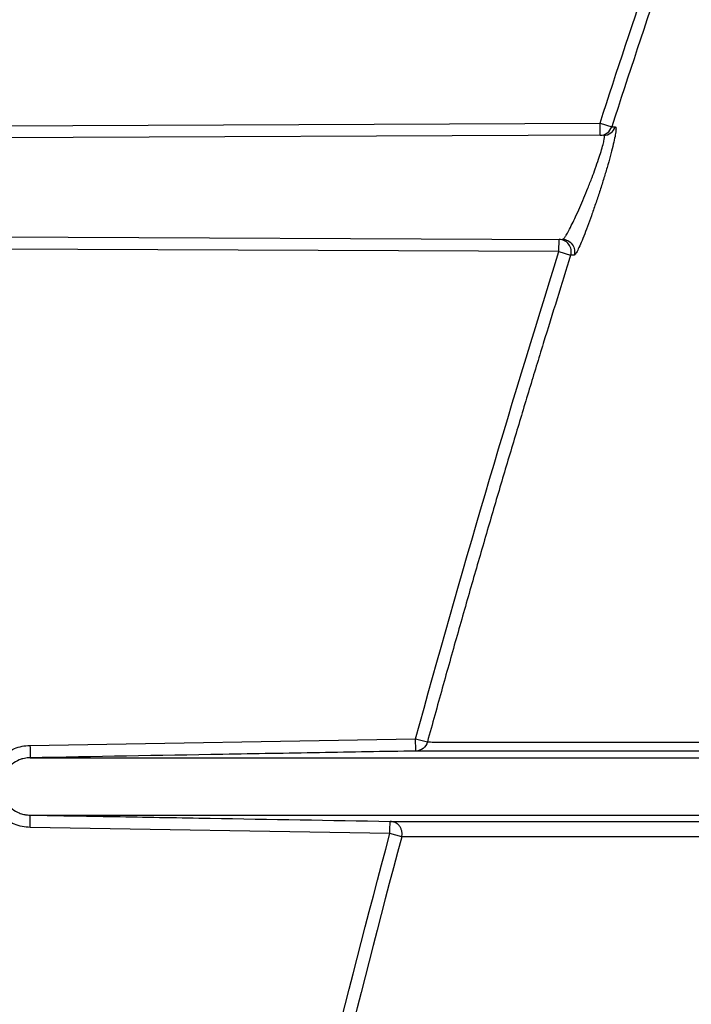
# Model space of a CAD drawing. Units: inches. Extents: x -633.7 to -602.6, y -282.2 to -258.6.
# Drawn here: x -633.2 to -633.2, y -279.2 to -279.1 of the extents above; entities that cross this region are included whole.
import ezdxf

# ---------------------------------------------------------------- set-up
doc = ezdxf.new("R2010")
doc.units = ezdxf.units.IN
doc.header["$MEASUREMENT"] = 0

msp = doc.modelspace()

# ---------------------------------------------------------------- hatches: boundary and pattern name
h = msp.add_hatch()
h.set_pattern_fill('AR-HBONE', color=8, scale=0.01046922407249082)
h.set_pattern_definition([(45, (-630.8383903269457, -285.071541867746), (0, 0.05922287468335759), [0.1256306888698898, -0.04187689628996327]), (135, (-630.8087788896014, -285.0419304304017), (4.649269446095702e-18, 0.05922287468335757), [0.1256306888698898, -0.04187689628996326])])
edge = h.paths.add_edge_path()
edge.add_line((-633.3533572119705, -278.8985341028476), (-633.2358835462046, -278.8985341028476))
edge.add_arc((-633.0450362482259, -278.8899339690822), 0.1910409732140499, 182.580168759478, 220.2351795521443)
edge.add_line((-633.1908768458517, -279.0133324031513), (-631.4688968789222, -279.0133324031513))
edge.add_line((-631.4688968789222, -279.0133324031513), (-631.4688968789222, -279.0747253464458))
edge.add_line((-631.4688968789222, -279.0747253464459), (-633.1876511535244, -279.0747253464459))
edge.add_arc((-633.0821803669726, -279.1874574027527), 0.1543781180576004, 133.0940365708577, 180.95878426122)
edge.add_line((-633.2365368706821, -279.1900406366877), (-633.3533572119705, -279.1900406366877))
edge.add_line((-633.3533572119705, -279.1900406366877), (-633.3533572119705, -278.9021935391343))

# ---------------------------------------------------------------- linework, layer by layer
at = {"color": 7, "linetype": 'Continuous', "lineweight": 25}
for p, q in [((-633.2239537533341, -279.1427118970951), (-633.2019590038204, -279.1426159262867)), ((-633.2019576334066, -279.1429300000191), (-633.2019590038204, -279.1426159262867)), ((-633.2019590038204, -279.1426159262867), (-633.201661236963, -279.1427126969036)), ((-633.2018649575543, -279.1429295956419), (-633.2240173950319, -279.1430262544981)), ((-633.2241970232175, -279.1454969578903), (-633.2029210367427, -279.1455897924833)), ((-633.2030100295816, -279.1459034838883), (-633.2030086591677, -279.1455894101559)), ((-633.2030100295816, -279.1459034838883), (-633.2249015610622, -279.1458079634564)), ((-633.2030100295816, -279.1459034838883), (-633.202711257799, -279.1459974214164)), ((-633.2165426991166, -279.1585315985462), (-633.206678582848, -279.1583594226807)), ((-633.206678582848, -279.1583594226807), (-633.2063763948823, -279.1584424843014)), ((-633.2073365443592, -279.1607860385602), (-633.2165401920003, -279.1606253910202)), ((-633.2070337700503, -279.1608670106095), (-633.2073365443592, -279.1607860385602))]:
    msp.add_line(p, q, dxfattribs=at)
msp.add_lwpolyline([(-633.3533572119705, -278.8985341028476), (-633.2358835462046, -278.8985341028476, 0.1657955445067545), (-633.1908768458517, -279.0133324031513), (-631.4688968789222, -279.0133324031513), (-631.4688968789222, -279.0747253464459), (-633.1876511535244, -279.0747253464459, 0.2119398263026966), (-633.2365368706821, -279.1900406366877), (-633.3533572119705, -279.1900406366877), (-633.3533572119705, -278.9021935391343)], format="xyb")
at = {"color": 7, "linetype": 'Continuous', "lineweight": 25, "flags": 128}
msp.add_lwpolyline([(-633.201661236963, -279.1427126969036), (-633.2016094564677, -279.1427127053139), (-633.2015687030054, -279.1427127097401)], dxfattribs=at)
at = {"color": 7, "linetype": 'Continuous', "lineweight": 25}
for centre, radius, start, end in [((-632.8532362668265, -279.2578938215888), 0.3888269820523047, 158.3868380671178, 162.7399801728559), ((-632.8532362668265, -279.2578938215888), 0.3881988286079834, 158.3868380671178, 162.7399801728559), ((-633.2019593235361, -279.1426169042031), 0.0003131003777296199, 270.3092866242204, 342.1847418998235), ((-633.2030107068606, -279.1459032970028), 0.000313893526043777, 342.5507478293032, 89.6262267961806)]:
    msp.add_arc(centre, radius, start, end, dxfattribs=at)
for points in [[(-633.2019590038204, -279.1426159262867), (-633.2015267419298, -279.1412858400593), (-633.2010867547823, -279.1399583138843), (-633.2006392092678, -279.1386332924567)], [(-633.200342704491, -279.1387334413148), (-633.2007898164215, -279.1400573288942), (-633.2012293896382, -279.1413837516239), (-633.201661236963, -279.1427126969036)], [(-633.206678582848, -279.1583594226807), (-633.2055312272962, -279.1541852079548), (-633.2043084639771, -279.1500332025072), (-633.2030100295816, -279.1459034838883)], [(-633.202623759079, -279.145998170178), (-633.2026529963085, -279.1459979221809), (-633.2026821615825, -279.1459976725723), (-633.202711257799, -279.1459974214164)], [(-633.2105073340132, -279.173562137543), (-633.2095271274859, -279.1692843965747), (-633.2084703609751, -279.1650256563674), (-633.2073365443592, -279.1607860385602)], [(-633.2070337700503, -279.1608670106095), (-633.2081665214996, -279.1651027648965), (-633.2092224761224, -279.169358313024), (-633.2102017741698, -279.1736321538799)]]:
    msp.add_open_spline(points, degree=3, dxfattribs=at)
for points, knots in [([(-633.2015687030054, -279.1427127097401), (-633.2015594147706, -279.1427127105251), (-633.2015538152618, -279.1427241219783), (-633.2015502561073, -279.1427685913911), (-633.2015522133244, -279.1428013851257), (-633.2015635793973, -279.1428880137302), (-633.2015730959683, -279.1429420999119), (-633.2015986444645, -279.1430660797777), (-633.2016147271506, -279.1431364676292), (-633.2016535906979, -279.1432943193607), (-633.2016757552453, -279.1433792637635), (-633.2017248513013, -279.1435592980434), (-633.201752076854, -279.1436554098908), (-633.201810351185, -279.1438545472872), (-633.2018409437613, -279.1439560721008), (-633.2019048564946, -279.1441628423833), (-633.2019385453209, -279.1442692104243), (-633.2020066959092, -279.1444794969799), (-633.202041083993, -279.1445832520736), (-633.2021104598168, -279.1447880398609), (-633.2021457436937, -279.1448898786267), (-633.202214377237, -279.1450833952686), (-633.202247965019, -279.1451758136809), (-633.2023136600673, -279.1453517710901), (-633.2023456813256, -279.1454350161064), (-633.2024356285962, -279.1456609334982), (-633.2024894942518, -279.1457848616665), (-633.2025532176957, -279.145910865203), (-633.202571999421, -279.1459436593968), (-633.2026028068942, -279.1459871615123), (-633.2026149697206, -279.1459982447315), (-633.202623759079, -279.145998170178)], [0, 0, 0, 0, 0.06250000000000001, 0.06250000000000001, 0.125, 0.125, 0.1875000000000001, 0.1875000000000001, 0.2500000000000001, 0.2500000000000001, 0.3125000000000001, 0.3125000000000001, 0.3750000000000001, 0.3750000000000001, 0.4375000000000001, 0.4375000000000001, 0.5000000000000001, 0.5000000000000001, 0.5625000000000001, 0.5625000000000001, 0.6250000000000001, 0.6250000000000001, 0.6875000000000001, 0.6875000000000001, 0.7500000000000002, 0.7500000000000002, 0.8750000000000002, 0.8750000000000002, 0.9375000000000001, 0.9375000000000001, 1, 1, 1, 1]), ([(-633.2018649575543, -279.1429295956419), (-633.2018038382047, -279.1429293289567), (-633.2017364053988, -279.1429091873167), (-633.2016273132094, -279.1428293216809), (-633.2015876141774, -279.1427710328451), (-633.2015687030054, -279.1427127097401)], [0, 0, 0, 0, 0.5, 0.5, 1, 1, 1, 1]), ([(-633.2029210367427, -279.1455897924833), (-633.2029185163339, -279.1455894225995), (-633.2029134084399, -279.145588672988), (-633.2029036178062, -279.1455823857786), (-633.2028921578959, -279.1455720345297), (-633.2028788700849, -279.1455570476363), (-633.2028637957477, -279.1455373997558), (-633.2028469220674, -279.1455129992505), (-633.2028149919745, -279.1454632353849), (-633.2027593238503, -279.1453667947713), (-633.2026769569678, -279.1452053524991), (-633.2025808107609, -279.1450045335475), (-633.2024805585268, -279.1447810373151), (-633.2023743387566, -279.1445333288937), (-633.2022680400346, -279.1442743983681), (-633.2021694071097, -279.1440210529873), (-633.2020756298585, -279.1437707042154), (-633.2019969608211, -279.1435452697311), (-633.2019286429964, -279.1433350629956), (-633.2018799885043, -279.1431623067331), (-633.2018554800213, -279.1430523295026), (-633.201847731387, -279.1429896612871), (-633.2018476388057, -279.1429552649256), (-633.20185264955, -279.1429335477055), (-633.2018608674429, -279.1429309089646), (-633.2018649575543, -279.1429295956419)], [0, 0, 0, 0, 0.01674332324021851, 0.03393223998217025, 0.05153975104839862, 0.06953260076393868, 0.08787152989292292, 0.1065117015866236, 0.1254033110814375, 0.1846692581264228, 0.2502957798714376, 0.3075813000017374, 0.3752064709189394, 0.437838117931222, 0.5000882088737184, 0.5685530022913651, 0.6249109682999575, 0.6903270486578404, 0.749758664008426, 0.8138211463722249, 0.8746692061329944, 0.9054968973890263, 0.9369875571871346, 0.968638198983654, 1, 1, 1, 1]), ([(-633.2029210367427, -279.1455897924833), (-633.2028790289842, -279.1455899757779), (-633.2028323215733, -279.1455989860755), (-633.2027428459098, -279.145641807058), (-633.2027006451972, -279.145675921815), (-633.2026384500134, -279.1457613608806), (-633.2026189032672, -279.1458120701381), (-633.2026054813713, -279.1459106020833), (-633.2026111447115, -279.1459579750427), (-633.202623759079, -279.145998170178)], [0, 0, 0, 0, 0.25, 0.25, 0.5, 0.5, 0.75, 0.75, 1, 1, 1, 1]), ([(-633.2027112585242, -279.1459974211884), (-633.202827419629, -279.1463681263853), (-633.2030626585208, -279.1471188447938), (-633.2034151361372, -279.1482603762714), (-633.2037725679173, -279.1494310269263), (-633.2041343170563, -279.1506310102984), (-633.2045001819687, -279.1518603996225), (-633.2048698277979, -279.1531193122023), (-633.2052429729563, -279.154407836783), (-633.2056191694259, -279.1557260793126), (-633.2059985558024, -279.1570739249534), (-633.2062495835646, -279.1579831648938), (-633.2063763948906, -279.1584424842991)], [0, 0, 0, 0, 0.08982677110290675, 0.1819089973006275, 0.2762489090822547, 0.3728488256047628, 0.4717110686970603, 0.5728376098191749, 0.6762318640136671, 0.7818938264483986, 0.8898196246627649, 1, 1, 1, 1]), ([(-633.2066731015589, -279.1586734509024), (-633.2066731021984, -279.1586734142655), (-633.2066736921314, -279.1586396164468), (-633.2066757218402, -279.1585233325163), (-633.2066771478475, -279.1584416352161), (-633.206678582848, -279.1583594226807)], [0, 0, 0, 0, 0.5, 0.5, 1, 1, 1, 1]), ([(-633.2063763948823, -279.1584424843014), (-633.2063941525647, -279.1585073913632), (-633.2064333700143, -279.1585662015668), (-633.2065394231092, -279.1586487717985), (-633.20660599531, -279.158672262942), (-633.2066731268932, -279.1586734514865)], [0, 0, 0, 0, 0.5, 0.5, 1, 1, 1, 1]), ([(-633.2063763948906, -279.1584424842991), (-633.2063224383185, -279.1584425943869), (-633.2062118655841, -279.1584428199889), (-633.206035965404, -279.158443175605), (-633.2058464582636, -279.1584434176729), (-633.205641672312, -279.1584435609929), (-633.2053432907696, -279.1584437218239), (-633.2049138252114, -279.15844453662), (-633.2043479100946, -279.1584444128949), (-633.203725522432, -279.1584446899335), (-633.2030493914688, -279.1584449612986), (-633.2023603517005, -279.1584444028948), (-633.2013873299995, -279.158445304686), (-633.2003686010895, -279.1584448529504), (-633.1992307338495, -279.1584448908456), (-633.1985521169902, -279.158444560187), (-633.1980945327053, -279.1584449423365), (-633.1978999525251, -279.1584445388619), (-633.1977496269787, -279.1584450128495), (-633.197588072815, -279.1584462363493), (-633.1972944388027, -279.1584475473221), (-633.1968445850124, -279.1584497819335), (-633.1963547916009, -279.1584518014444), (-633.1959397957374, -279.1584533716075), (-633.1956171781624, -279.1584544908224), (-633.1952810747672, -279.1584555924998), (-633.1949313230582, -279.1584566886178), (-633.1945678718398, -279.1584578033902), (-633.1941902657826, -279.1584589293387), (-633.1937995575222, -279.1584601698906), (-633.1935277018842, -279.1584608629154), (-633.1933915443069, -279.1584612100136)], [0, 0, 0, 0, 0.02267463153759103, 0.04646692533106072, 0.0714227039136645, 0.09758861442516709, 0.1250120088102827, 0.1824293102186358, 0.250013766627437, 0.3125175959217017, 0.3750249581276626, 0.4464124319804081, 0.5000373445407198, 0.6250352050654968, 0.6883562196262962, 0.7500357133800103, 0.7670116720028755, 0.7812887976312527, 0.7891024632327982, 0.7969166619317473, 0.8125473901060238, 0.8438439782589449, 0.8750412532437127, 0.8904704745987716, 0.9059556497080212, 0.9214959782214697, 0.9370906757515415, 0.9527389744667978, 0.968440123531796, 0.9841933889889675, 1, 1, 1, 1]), ([(-633.2165401920003, -279.1606253910202), (-633.2166091918673, -279.1606251936329), (-633.2166782171682, -279.1606181039432), (-633.2168119293106, -279.1605910524386), (-633.2168769970358, -279.1605711607046), (-633.2170035057524, -279.1605184671399), (-633.2170644522588, -279.1604856955796), (-633.2171774682253, -279.1604099084926), (-633.2172303176657, -279.1603665309142), (-633.2173276897958, -279.1602689592528), (-633.217370830043, -279.1602161922144), (-633.2174464250866, -279.1601029873118), (-633.2174791399486, -279.1600418160738), (-633.2175314662004, -279.1599153874672), (-633.2175512163301, -279.1598502917726), (-633.2175779582915, -279.1597163574607), (-633.2175848000031, -279.1596471788426), (-633.2175848767727, -279.1595109460691), (-633.2175783265163, -279.1594431728689), (-633.2175516944338, -279.1593083312956), (-633.2175317488046, -279.1592424721266), (-633.2174798849355, -279.1591167032922), (-633.2174475767576, -279.159055874799), (-633.2173714571178, -279.1589415054102), (-633.2173283454606, -279.1588888160455), (-633.2172322704216, -279.15879220378), (-633.2171786580305, -279.1587479343731), (-633.217065342536, -279.1586717498459), (-633.2170054686908, -279.1586394604179), (-633.2168792466238, -279.1585865633406), (-633.2168129609067, -279.1585661821277), (-633.2166795330794, -279.1585390294249), (-633.2166116991475, -279.1585319273678), (-633.2165426991166, -279.1585315985462)], [0, 0, 0, 0, 0.0625, 0.0625, 0.125, 0.125, 0.1875, 0.1875, 0.25, 0.25, 0.3125, 0.3125, 0.375, 0.375, 0.4375, 0.4375, 0.5, 0.5, 0.5625, 0.5625, 0.625, 0.625, 0.6875, 0.6875, 0.75, 0.75, 0.8125, 0.8125, 0.875, 0.875, 0.9375, 0.9375, 1, 1, 1, 1]), ([(-633.2165426991166, -279.1585315985462), (-633.2165412651891, -279.1586137495846), (-633.2165398402416, -279.1586953861491), (-633.2165378108214, -279.1588116535155), (-633.2165372202336, -279.1588454888374), (-633.2165372178329, -279.1588456263754)], [0, 0, 0, 0, 0.5000000000000004, 0.5000000000000004, 1, 1, 1, 1]), ([(-633.2066731015473, -279.1586734515691), (-633.2070841064038, -279.1586806248696), (-633.2074951112401, -279.1586877993359), (-633.208317120929, -279.1587021473235), (-633.2095501354625, -279.1587236693053), (-633.2107831499958, -279.1587451912882), (-633.2132491790626, -279.1587882352555), (-633.2148931984403, -279.1588169336533), (-633.2165372178182, -279.1588456270009)], [0, 0, 0, 0, 0.1249999999999997, 0.1249999999999997, 0.2499999999999993, 0.4999999999999996, 0.4999999999999996, 1, 1, 1, 1]), ([(-633.1877970331816, -279.1586625742896), (-633.1878568087955, -279.1586626263675), (-633.187976797076, -279.1586627309042), (-633.1881544823498, -279.158662891084), (-633.1883312132725, -279.1586630544565), (-633.1885066821596, -279.1586632212269), (-633.1886808466159, -279.1586633913396), (-633.1888535895725, -279.1586635648096), (-633.1890248113806, -279.1586637416327), (-633.1891944047574, -279.1586639218101), (-633.1893622620727, -279.1586641053409), (-633.1895282715175, -279.1586642922271), (-633.1896923256191, -279.1586644824615), (-633.1898543213009, -279.1586646761086), (-633.1900142841102, -279.1586648731384), (-633.1901722173968, -279.1586650734993), (-633.1903281009411, -279.1586652772454), (-633.1906111201629, -279.1586656581709), (-633.1910166282171, -279.1586662441531), (-633.1915252679839, -279.1586670624962), (-633.1920148366456, -279.1586679490186), (-633.1924585381789, -279.1586688749741), (-633.1928475701725, -279.1586698175908), (-633.193125460548, -279.1586706001434), (-633.1933248136942, -279.1586712504183), (-633.1934634996571, -279.1586717300671), (-633.193590982511, -279.1586719960234), (-633.1937441698929, -279.1586720490194), (-633.1939312773312, -279.1586720777221), (-633.1941516333674, -279.1586721285826), (-633.1943645181967, -279.1586721747696), (-633.1950701694656, -279.1586723355978), (-633.1961648653909, -279.1586726120904), (-633.1971443575403, -279.1586729381071), (-633.1977192101375, -279.1586731427415), (-633.1979941134596, -279.1586732788411), (-633.1982527987842, -279.1586732881846), (-633.198765271422, -279.1586732787903), (-633.1995233207007, -279.158673277163), (-633.200461709521, -279.1586732703083), (-633.2016884769354, -279.1586732667744), (-633.2030221956893, -279.1586732698905), (-633.2041380836337, -279.1586732875058), (-633.2048447522818, -279.1586733106453), (-633.2052753781232, -279.1586733302719), (-633.2056708994377, -279.1586733540085), (-633.2060335643797, -279.1586733820481), (-633.2063673208207, -279.1586734138072), (-633.206572438723, -279.1586734392858), (-633.2066731015434, -279.1586734517896)], [0, 0, 0, 0, 0.001850891805114058, 0.003715316509567375, 0.005593075069531588, 0.007483923939425968, 0.00938757513822816, 0.01130369634124006, 0.01323191099470908, 0.0151717984514364, 0.01712289412623245, 0.01908468967081641, 0.02105663316851303, 0.02303814469824499, 0.02502965631740113, 0.02703207701924951, 0.0290460319769736, 0.03107215057706167, 0.03821840449249059, 0.04581608135419343, 0.05384146948063135, 0.06222429306527463, 0.07001911570574276, 0.07774138898524809, 0.08164509510220043, 0.08556144489712744, 0.08947830768719356, 0.09338847303801939, 0.1013877173356219, 0.1092648694040289, 0.1170185387012035, 0.1246477865611791, 0.1877238666500866, 0.2496297292866725, 0.2652655462396981, 0.2809035558715043, 0.296537618524224, 0.3121709255163259, 0.3747001448970417, 0.439999630967123, 0.499751029349317, 0.6342012292568738, 0.7498788726910475, 0.7951563913356787, 0.8389968492739796, 0.8814010002879143, 0.9223693741897565, 0.961902312535873, 1, 1, 1, 1]), ([(-633.2165372178182, -279.1588456272175), (-633.2165526604023, -279.1588459144295), (-633.2165885522842, -279.1588465819719), (-633.2166505950819, -279.1588533458555), (-633.2167297118425, -279.1588693222335), (-633.216852122407, -279.1589102797555), (-633.216965443417, -279.1589770769122), (-633.2171113504073, -279.1591071767475), (-633.2172351202604, -279.1592949127808), (-633.2172887424588, -279.1595780483012), (-633.2172354384352, -279.1598613336067), (-633.2171116417386, -279.1600494738187), (-633.2169656394149, -279.1601797244811), (-633.216845421443, -279.1602507356724), (-633.2167100597421, -279.1602933568433), (-633.2166149469052, -279.160309144804), (-633.2165604185245, -279.1603106695092), (-633.2165372053809, -279.1603113185877)], [0, 0, 0, 0, 0.02018280618413889, 0.04690917612957977, 0.08146356708499507, 0.1255033103585151, 0.2152423601035734, 0.2506422406970478, 0.3809002094760354, 0.4998038908491974, 0.6188126166433171, 0.7491691455995811, 0.7847933246449506, 0.8744346827734786, 0.9287390279721977, 0.9696636657333714, 1, 1, 1, 1]), ([(-633.2165372178182, -279.1588456270009), (-633.2158827708413, -279.1588456272206), (-633.2151153222316, -279.1588456272175), (-633.2133140622079, -279.1588456272175), (-633.2122806666781, -279.1588456272175), (-633.2105167725914, -279.1588456272175), (-633.2098934453658, -279.1588456272175), (-633.2090691825257, -279.1588456272175), (-633.2088185233738, -279.1588456272175), (-633.2085627743646, -279.1588456272175), (-633.2083911417893, -279.1588456272175), (-633.2083047915403, -279.1588456272175), (-633.2081742475239, -279.1588456272175), (-633.208130586324, -279.1588456272175), (-633.2080431541049, -279.1588456272175), (-633.207999461624, -279.1588456272175), (-633.2079115960106, -279.1588456272175), (-633.207867371519, -279.1588456272175), (-633.2077774360093, -279.1588456272175), (-633.2077316396777, -279.1588456272175), (-633.2075921341318, -279.1588456272175), (-633.2074962448263, -279.1588456272175), (-633.2072990698007, -279.1588456272175), (-633.2071978437817, -279.1588456272175), (-633.2062627079662, -279.1588456272175), (-633.2052579431257, -279.1588456272175), (-633.2039273720467, -279.1588456272175), (-633.2037014420888, -279.1588456272175), (-633.2034693558509, -279.1588456272175), (-633.2033522946758, -279.1588456272175), (-633.2033131048929, -279.1588456272175), (-633.2032639058957, -279.1588456272175), (-633.2032540490766, -279.1588456272175), (-633.2032346765229, -279.1588456272175), (-633.2032250364708, -279.1588456272175), (-633.2032050217595, -279.1588456272175), (-633.2031946633583, -279.1588456272175), (-633.2031716139053, -279.1588456272175), (-633.2031591651418, -279.1588456272175), (-633.2031331164809, -279.1588456272175), (-633.2031196336295, -279.1588456272175), (-633.2030907061189, -279.1588456272175), (-633.203075441317, -279.1588456272175), (-633.2030441303762, -279.1588456272175), (-633.2030280771332, -279.1588456272175), (-633.2029969097296, -279.1588456272175), (-633.2029815038046, -279.1588456272175), (-633.2029343190733, -279.1588456272175), (-633.202901369741, -279.1588456272175), (-633.2028342296578, -279.1588456272175), (-633.202799793686, -279.1588456272175), (-633.202623295821, -279.1588456272175), (-633.2024685365803, -279.1588456272175), (-633.2019604867453, -279.1588456272176), (-633.2015651986848, -279.1588456272175), (-633.2008736837528, -279.1588456272175), (-633.2006272458723, -279.1588456272175), (-633.2001045896833, -279.1588456272175), (-633.1998289050952, -279.1588456272175), (-633.1992454035552, -279.1588456272175), (-633.1989375575754, -279.1588456272175), (-633.1982868403112, -279.1588456272175), (-633.1979442677184, -279.1588456272175), (-633.1961319649715, -279.1588456272175), (-633.1943659583616, -279.1588456272175), (-633.1922327203825, -279.1588456272175)], [0, 0, 0, 0, 0.2500000000000092, 0.2500000000000092, 0.5000000000000184, 0.5000000000000184, 0.6250000000000232, 0.6250000000000232, 0.6562500000000243, 0.6718750000000246, 0.6718750000000246, 0.687500000000025, 0.687500000000025, 0.6953125000000251, 0.6953125000000251, 0.7031250000000251, 0.7031250000000251, 0.7109375000000252, 0.7109375000000252, 0.7187500000000253, 0.7187500000000253, 0.7343750000000251, 0.7343750000000251, 0.7500000000000249, 0.7500000000000249, 0.8750000000000226, 0.8750000000000226, 0.8906250000000223, 0.898437500000022, 0.898437500000022, 0.902343750000022, 0.902343750000022, 0.9033203125000218, 0.9033203125000218, 0.9042968750000215, 0.9042968750000215, 0.9052734375000214, 0.9052734375000214, 0.9062500000000212, 0.9062500000000212, 0.907226562500021, 0.907226562500021, 0.9082031250000209, 0.9082031250000209, 0.9091796875000207, 0.9091796875000207, 0.9101562500000204, 0.9101562500000204, 0.9121093750000201, 0.9121093750000201, 0.9140625000000197, 0.9140625000000197, 0.921875000000018, 0.921875000000018, 0.9375000000000147, 0.9375000000000147, 0.9453125000000129, 0.9453125000000129, 0.953125000000011, 0.953125000000011, 0.9609375000000092, 0.9609375000000092, 0.9687500000000074, 0.9687500000000074, 1, 1, 1, 1]), ([(-633.2165401919998, -279.1606253908429), (-633.216539857498, -279.1605883956053), (-633.2165395471394, -279.1605484829681), (-633.2165389847878, -279.1604711924406), (-633.2165387330032, -279.1604340536315), (-633.2165382699997, -279.160372729164), (-633.2165380578926, -279.160348750926), (-633.2165376367473, -279.1603181080839), (-633.2165374269174, -279.1603113403431), (-633.2165372053809, -279.1603113186239)], [0, 0, 0, 0, 0.25, 0.25, 0.5, 0.5, 0.75, 0.75, 1, 1, 1, 1]), ([(-633.2165372053809, -279.1603113185877), (-633.2158827710148, -279.1603113185877), (-633.2151153222316, -279.1603113185877), (-633.2133140622079, -279.1603113185877), (-633.2122806666781, -279.1603113185877), (-633.2105167725914, -279.1603113185877), (-633.2098934453658, -279.1603113185877), (-633.2090691825257, -279.1603113185877), (-633.2088185233738, -279.1603113185877), (-633.2085627743646, -279.1603113185877), (-633.2083911417893, -279.1603113185877), (-633.2083047915403, -279.1603113185877), (-633.2081742475239, -279.1603113185877), (-633.208130586324, -279.1603113185877), (-633.2080431541049, -279.1603113185877), (-633.207999461624, -279.1603113185877), (-633.2079115960106, -279.1603113185877), (-633.207867371519, -279.1603113185877), (-633.2077774360093, -279.1603113185877), (-633.2077316396777, -279.1603113185877), (-633.2075921341318, -279.1603113185877), (-633.2074962448263, -279.1603113185877), (-633.2072990698007, -279.1603113185877), (-633.2071978437817, -279.1603113185877), (-633.2062627079662, -279.1603113185877), (-633.2052579431257, -279.1603113185877), (-633.2039273720467, -279.1603113185877), (-633.2037014420888, -279.1603113185877), (-633.2034693558509, -279.1603113185877), (-633.2033522946758, -279.1603113185877), (-633.2033131048929, -279.1603113185877), (-633.2032639058957, -279.1603113185877), (-633.2032540490766, -279.1603113185877), (-633.2032346765229, -279.1603113185877), (-633.2032250364708, -279.1603113185877), (-633.2032050217595, -279.1603113185877), (-633.2031946633583, -279.1603113185877), (-633.2031716139053, -279.1603113185877), (-633.2031591651418, -279.1603113185877), (-633.2031331164809, -279.1603113185877), (-633.2031196336295, -279.1603113185877), (-633.2030907061189, -279.1603113185877), (-633.203075441317, -279.1603113185877), (-633.2030441303762, -279.1603113185877), (-633.2030280771332, -279.1603113185877), (-633.2029969097296, -279.1603113185877), (-633.2029815038046, -279.1603113185877), (-633.2029343190733, -279.1603113185877), (-633.202901369741, -279.1603113185877), (-633.2028342296578, -279.1603113185877), (-633.202799793686, -279.1603113185877), (-633.202623295821, -279.1603113185877), (-633.2024685365803, -279.1603113185877), (-633.2019604867453, -279.1603113185877), (-633.2015651986848, -279.1603113185877), (-633.2008736837528, -279.1603113185877), (-633.2006272458723, -279.1603113185877), (-633.2001045896833, -279.1603113185877), (-633.1998289050952, -279.1603113185877), (-633.1992454035552, -279.1603113185877), (-633.1989375575754, -279.1603113185877), (-633.1982868403112, -279.1603113185877), (-633.1979442677184, -279.1603113185877), (-633.1961319649715, -279.1603113185877), (-633.1943659583616, -279.1603113185877), (-633.1922327203825, -279.1603113185877)], [0, 0, 0, 0, 0.2500000000000093, 0.2500000000000093, 0.5000000000000185, 0.5000000000000185, 0.6250000000000233, 0.6250000000000233, 0.6562500000000244, 0.6718750000000248, 0.6718750000000248, 0.6875000000000252, 0.6875000000000252, 0.6953125000000252, 0.6953125000000252, 0.7031250000000253, 0.7031250000000253, 0.7109375000000253, 0.7109375000000253, 0.7187500000000254, 0.7187500000000254, 0.7343750000000252, 0.7343750000000252, 0.750000000000025, 0.750000000000025, 0.8750000000000229, 0.8750000000000229, 0.8906250000000224, 0.8984375000000222, 0.8984375000000222, 0.9023437500000221, 0.9023437500000221, 0.903320312500022, 0.903320312500022, 0.9042968750000218, 0.9042968750000218, 0.9052734375000215, 0.9052734375000215, 0.9062500000000214, 0.9062500000000214, 0.9072265625000212, 0.9072265625000212, 0.908203125000021, 0.908203125000021, 0.9091796875000209, 0.9091796875000209, 0.9101562500000207, 0.9101562500000207, 0.9121093750000203, 0.9121093750000203, 0.9140625000000199, 0.9140625000000199, 0.9218750000000182, 0.9218750000000182, 0.9375000000000149, 0.9375000000000149, 0.9453125000000131, 0.9453125000000131, 0.9531250000000112, 0.9531250000000112, 0.9609375000000094, 0.9609375000000094, 0.9687500000000077, 0.9687500000000077, 1, 1, 1, 1]), ([(-633.2165372053809, -279.1603113185877), (-633.2157700268681, -279.1603247103086), (-633.215002848331, -279.1603381006555), (-633.2134684912772, -279.1603648825051), (-633.2127013127504, -279.1603782734294), (-633.2103997771698, -279.1604184462013), (-633.2088654201222, -279.160445228398), (-633.2073310630584, -279.1604720096718)], [0, 0, 0, 0, 0.2500000000000005, 0.2500000000000005, 0.500000000000001, 0.500000000000001, 1, 1, 1, 1]), ([(-633.2073365443592, -279.1607860385602), (-633.2073351093587, -279.1607038260248), (-633.2073336833514, -279.1606221287246), (-633.2073316536425, -279.1605058447941), (-633.2073310637095, -279.1604720469754), (-633.20733106307, -279.1604720103385)], [0, 0, 0, 0, 0.5, 0.5, 1, 1, 1, 1]), ([(-633.2070337700503, -279.1608670106095), (-633.2070311517467, -279.1608557441116), (-633.2070258957956, -279.16083312788), (-633.2070228047177, -279.1607982295887), (-633.2070233440628, -279.1607629898896), (-633.2070279362639, -279.16072775753), (-633.2070365203747, -279.160693013961), (-633.2070491003363, -279.1606592203969), (-633.2070655933853, -279.1606268521141), (-633.2070870477579, -279.1605946046419), (-633.2071154415007, -279.1605618413115), (-633.207153565066, -279.1605291491426), (-633.2072026244583, -279.1605000805737), (-633.2072628869275, -279.1604776346281), (-633.2073075963563, -279.1604739470279), (-633.2073310879841, -279.160472009456)], [0, 0, 0, 0, 0.0609080843637488, 0.1222661520085525, 0.1840809727402435, 0.2463593543512858, 0.309108014569865, 0.3723334483301654, 0.4360417904269022, 0.5002386736154156, 0.5761537444750705, 0.6640887933595864, 0.7640471449241506, 0.8760235412805608, 1, 1, 1, 1]), ([(-633.2073310630545, -279.1604720094515), (-633.2072790087074, -279.1604720024283), (-633.2071729693171, -279.1604719881213), (-633.207005121405, -279.1604719687709), (-633.2068265372551, -279.1604719504318), (-633.2066361862807, -279.1604719333045), (-633.2064335538039, -279.1604719173325), (-633.2062179343783, -279.1604719025321), (-633.2059886292166, -279.1604718888988), (-633.2057448890029, -279.1604718764341), (-633.2054859270604, -279.1604718651378), (-633.2052109174926, -279.16047185501), (-633.2049189783904, -279.1604718460508), (-633.2046092557839, -279.1604718382603), (-633.2042808859009, -279.1604718316387), (-633.2039329634765, -279.1604718261855), (-633.2035645505141, -279.1604718219031), (-633.2031746731274, -279.1604718187821), (-633.2027623187663, -279.1604718168595), (-633.2023264459153, -279.1604718159927), (-633.2017448890881, -279.1604718169264), (-633.2009750180557, -279.1604718169486), (-633.2000065748376, -279.1604718359291), (-633.1992233809643, -279.1604718069102), (-633.1986934985586, -279.1604718569015), (-633.1984315958459, -279.1604717791461), (-633.198151737684, -279.1604716410762), (-633.1975632557271, -279.1604714005297), (-633.1965511804264, -279.1604710288031), (-633.1953525961528, -279.1604707054478), (-633.1945407993367, -279.1604704843288), (-633.1942771574361, -279.1604704363996), (-633.1941245748002, -279.1604703774359), (-633.1940087889152, -279.1604700970295), (-633.1938931761221, -279.160469604514), (-633.1937886199951, -279.1604691092564), (-633.1936544700499, -279.1604685577385), (-633.1934393552272, -279.1604677500581), (-633.1931281999558, -279.1604667587778), (-633.1927397545792, -279.1604657014825), (-633.1923378866568, -279.1604647426039), (-633.1918576849127, -279.1604637316475), (-633.1913134133567, -279.160462719893), (-633.1907930854595, -279.1604618625882), (-633.1903289960721, -279.1604611675797), (-633.1899530475575, -279.1604606434274), (-633.1895808139516, -279.1604601585765), (-633.1892150786333, -279.160459713241), (-633.1888585246529, -279.160459307216), (-633.1885133814311, -279.1604589411342), (-633.18818261773, -279.1604586128984), (-633.1879635530125, -279.1604584168758), (-633.1878579711348, -279.1604583223994)], [0, 0, 0, 0, 0.01970884619186658, 0.04014869351408884, 0.06131953287765479, 0.08322137112177387, 0.1058542337950303, 0.1292181682362638, 0.1533132469808242, 0.178139571519464, 0.2036972764388187, 0.229986533974169, 0.257007574538988, 0.2847607351793115, 0.3132462520101014, 0.3424643715902227, 0.3724153791849897, 0.4030996027833211, 0.4345174174254874, 0.4666692498595586, 0.4995554549410549, 0.5591114374647911, 0.6244535428712363, 0.6869032107284796, 0.7025155626077497, 0.7181279981076619, 0.7329717764254228, 0.7493563529024628, 0.811231846509139, 0.8742519888458711, 0.8898555968902048, 0.8976550851967976, 0.9015543096779358, 0.9054532116582308, 0.9093517271990532, 0.9132487978635537, 0.9153925258480564, 0.9210461661680464, 0.9304237992502613, 0.9367468756638588, 0.9443168049299557, 0.9520718945486135, 0.9600493440638603, 0.968295094623415, 0.9730362962904247, 0.9775655196172748, 0.9818760518529598, 0.9859626992335604, 0.9898214118923387, 0.9934489519808407, 0.9968426136397319, 1, 1, 1, 1]), ([(-633.1936211847953, -279.160884385228), (-633.1936233757833, -279.1608842629931), (-633.1936277285571, -279.1608840201525), (-633.1936344861334, -279.1608844115565), (-633.1936412408339, -279.1608848044061), (-633.1936477726947, -279.1608844356928), (-633.1936543011252, -279.1608840665299), (-633.1936610454544, -279.1608844569185), (-633.1936677861909, -279.1608848466149), (-633.1936743042396, -279.1608844754693), (-633.1936808187974, -279.1608841037428), (-633.193687549177, -279.1608844915197), (-633.1936942759669, -279.1608848786227), (-633.1937007801868, -279.1608845050314), (-633.193707280923, -279.1608841308852), (-633.1937139973859, -279.1608845161564), (-633.1937207102668, -279.1608849007831), (-633.1937272006943, -279.1608845248563), (-633.1937336876459, -279.1608841484014), (-633.1937403902286, -279.1608845312816), (-633.1937470892373, -279.1608849135467), (-633.193753565909, -279.1608845353952), (-633.1937600391125, -279.1608841567426), (-633.1937667278517, -279.1608845373466), (-633.1937734130244, -279.1608849173649), (-633.1937798759769, -279.1608845370995), (-633.1937863354689, -279.1608841563601), (-633.1937930104008, -279.1608845348026), (-633.1937996817741, -279.1608849126889), (-633.193806131044, -279.1608845304207), (-633.193812576861, -279.1608841477052), (-633.193819238022, -279.1608845241012), (-633.1938258956322, -279.1608848999703), (-633.1938323312559, -279.1608845158101), (-633.1938387634343, -279.1608841312296), (-633.1938454108607, -279.1608845056938), (-633.1938520547441, -279.1608848796607), (-633.1938584767579, -279.1608844937194), (-633.193864895334, -279.1608841073848), (-633.193871529062, -279.1608844800322), (-633.1938781592547, -279.1608848522117), (-633.1938845676949, -279.1608844646004), (-633.193890972705, -279.1608840766228), (-633.1938975927708, -279.1608844475682), (-633.1939042093089, -279.1608848180752), (-633.1939106042116, -279.1608844289049), (-633.1939169956919, -279.1608840393952), (-633.1939236021315, -279.1608844087535), (-633.1939302050511, -279.160884777703), (-633.1939365864524, -279.1608843870848), (-633.193942964439, -279.1608839961542), (-633.1939495572883, -279.1608843640404), (-633.1939561466254, -279.1608847315473), (-633.1939625145615, -279.1608843395921), (-633.1939688790903, -279.1608839473516), (-633.1939754583852, -279.1608843138808), (-633.1939820341756, -279.1608846800601), (-633.1939883886823, -279.1608842868792), (-633.1939947397893, -279.16088389344), (-633.1940013055657, -279.160884258727), (-633.1940078678452, -279.1608846236937), (-633.1940142089585, -279.1608842293982), (-633.1940205466797, -279.1608838348714), (-633.1940270989732, -279.1608841990314), (-633.1940336477776, -279.1608845629005), (-633.1940399755331, -279.1608841676016), (-633.194046299904, -279.1608837720983), (-633.1940528387504, -279.1608841352463), (-633.1940593741153, -279.1608844981329), (-633.1940656885488, -279.1608841019417), (-633.1940719996053, -279.1608837055733), (-633.19407852504, -279.1608840678244), (-633.1940850470011, -279.1608844298436), (-633.1940913481482, -279.1608840328714), (-633.1940976459259, -279.160883635749), (-633.1941041579845, -279.1608839972183), (-633.1941106665771, -279.1608843584851), (-633.1941169544734, -279.1608839608433), (-633.1941232390078, -279.1608835630782), (-633.1941297377258, -279.1608839238807), (-633.1941362329853, -279.1608842845104), (-633.1941425076662, -279.1608838863101), (-633.1941487789928, -279.1608834880136), (-633.1941552644054, -279.1608838482646), (-633.1941617463673, -279.1608842083723), (-633.1941680078683, -279.1608838097249), (-633.1941742660224, -279.1608834110084), (-633.1941807381648, -279.160883770823), (-633.1941872068642, -279.1608841305239), (-633.1941934552206, -279.1608837315407), (-633.1941997002375, -279.1608833325155), (-633.1942061591451, -279.160883692009), (-633.1942126146172, -279.1608840514182), (-633.1942188498641, -279.1608836522107), (-633.1942250817791, -279.1608832529881), (-633.1942315274869, -279.1608836122757), (-633.1942379697667, -279.1608839715085), (-633.1942441919393, -279.160883572188), (-633.1942504107876, -279.1608831728797), (-633.1942568433305, -279.1608835320765), (-633.1942632724531, -279.1608838912481), (-633.1942694815866, -279.1608834919262), (-633.1942756874031, -279.1608830926434), (-633.1942821068162, -279.1608834518648), (-633.1942885228165, -279.1608838110906), (-633.1942947189457, -279.1608834118786), (-633.1943009117655, -279.1608830127329), (-633.1943073180835, -279.1608833720942), (-633.1943137209963, -279.1608837314895), (-633.1943199041563, -279.1608833324989), (-633.194326084014, -279.1608829336018), (-633.1943324772718, -279.1608832932184), (-633.194338867132, -279.1608836528983), (-633.1943450373574, -279.1608832542408), (-633.1943512042882, -279.1608828557038), (-633.1943575845204, -279.1608832156909), (-633.1943639613626, -279.160883575771), (-633.1943701186881, -279.1608831775582), (-633.1943762727265, -279.1608827794927), (-633.1943826399677, -279.1608831399658), (-633.1943890038265, -279.1608835005615), (-633.1943951482868, -279.1608831029047), (-633.1944012894676, -279.1608827054226), (-633.1944076437524, -279.160883066497), (-633.1944139946622, -279.1608834277235), (-633.194420126292, -279.1608830307347), (-633.1944262546493, -279.1608826339471), (-633.1944325960127, -279.1608829957399), (-633.1944389340061, -279.1608833577068), (-633.1944450528472, -279.1608829615198), (-633.1944511684001, -279.1608825654546), (-633.1944574967921, -279.1608829277407), (-633.1944638217763, -279.1608832900055), (-633.194469927651, -279.1608828938904), (-633.1944760302165, -279.1608824977964), (-633.1944823455219, -279.1608828600575), (-633.1944886574173, -279.1608832222905), (-633.1944947503129, -279.1608828261681), (-633.1945008398994, -279.1608824300662), (-633.1945071421173, -279.1608827922968), (-633.1945134409257, -279.1608831544994), (-633.1945195208431, -279.1608827583692), (-633.1945255974522, -279.1608823622594), (-633.1945318865837, -279.1608827244597), (-633.1945381723059, -279.1608830866321), (-633.1945442392466, -279.1608826904939), (-633.1945503028794, -279.1608822943761), (-633.1945565789256, -279.1608826565462), (-633.1945628515629, -279.1608830186884), (-633.1945689055282, -279.1608826225421), (-633.194574956186, -279.1608822264162), (-633.1945812191481, -279.1608825885563), (-633.1945874787012, -279.1608829506684), (-633.1945935196926, -279.160882554514), (-633.1945995573768, -279.1608821583798), (-633.1946058072557, -279.1608825204898), (-633.1946120537261, -279.160882882572), (-633.1946180817447, -279.1608824864093), (-633.1946241064567, -279.1608820902667), (-633.1946303432535, -279.1608824523469), (-633.1946365766421, -279.1608828143993), (-633.1946425916893, -279.1608824182281), (-633.1946486034304, -279.160882022077), (-633.1946548271462, -279.1608823841273), (-633.1946610474542, -279.16088274615), (-633.1946670495314, -279.1608823499702), (-633.1946730483029, -279.1608819538105), (-633.1946792589389, -279.1608823158311), (-633.1946854661674, -279.1608826778242), (-633.1946914552758, -279.1608822816357), (-633.1946974410791, -279.1608818854672), (-633.1947036386363, -279.1608822474583), (-633.1947098327863, -279.1608826094218), (-633.1947158089274, -279.1608822132245), (-633.194721781764, -279.160881817047), (-633.1947279662435, -279.1608821790086), (-633.194734147316, -279.1608825409428), (-633.1947401104912, -279.1608821447365), (-633.1947460703623, -279.1608817485499), (-633.1947522417652, -279.1608821104822), (-633.1947584097616, -279.1608824723871), (-633.1947643599722, -279.1608820761716), (-633.1947703068791, -279.1608816799758), (-633.1947764652067, -279.1608820418788), (-633.1947826201279, -279.1608824037545), (-633.1947885573753, -279.1608820075297), (-633.1947944913196, -279.1608816113245), (-633.1948006365727, -279.1608819731983), (-633.1948067784199, -279.160882335045), (-633.1948127027055, -279.1608819388108), (-633.1948186236884, -279.1608815425961), (-633.1948247558684, -279.1608819044408), (-633.1948308846428, -279.1608822662585), (-633.1948367959678, -279.1608818700147), (-633.1948427039908, -279.1608814737903), (-633.1948488230987, -279.1608818356061), (-633.1948549388013, -279.1608821973948), (-633.1948608371674, -279.1608818011413), (-633.1948667322318, -279.1608814049071), (-633.1948728382688, -279.160881766694), (-633.1948789409008, -279.1608821284539), (-633.1948848263092, -279.1608817321906), (-633.1948907084166, -279.1608813359464), (-633.1948968013836, -279.1608816977046), (-633.1949028909462, -279.1608820594357), (-633.1949087633983, -279.1608816631623), (-633.1949146325499, -279.1608812669081), (-633.1949207124484, -279.1608816286375), (-633.1949267889426, -279.1608819903399), (-633.1949326484399, -279.1608815940564), (-633.1949385046371, -279.1608811977919), (-633.1949445714681, -279.1608815594927), (-633.1949506348951, -279.1608819211666), (-633.194956481439, -279.1608815248728), (-633.1949623246833, -279.1608811285978), (-633.1949683784479, -279.16088149027), (-633.194974428809, -279.1608818519155), (-633.1949802624009, -279.1608814556112), (-633.1949860926936, -279.1608810593256), (-633.1949921333932, -279.1608814209694), (-633.1949981706894, -279.1608817825866), (-633.1950039913306, -279.1608813862715), (-633.1950098086733, -279.1608809899752), (-633.1950158363087, -279.1608813515907), (-633.1950218605413, -279.1608817131795), (-633.1950276682334, -279.1608813168536), (-633.1950334726274, -279.1608809205464), (-633.1950394872, -279.1608812821336), (-633.1950454983701, -279.1608816436942), (-633.1950512931144, -279.1608812473574), (-633.1950570845612, -279.1608808510391), (-633.1950630860721, -279.160881212598), (-633.1950690841808, -279.1608815741306), (-633.1950748659789, -279.1608811777826), (-633.19508064448, -279.160880781453), (-633.1950866329304, -279.1608811429839), (-633.195092617979, -279.1608815044884), (-633.1950983868321, -279.160881108129), (-633.1951041523888, -279.1608807117881), (-633.19511012778, -279.1608810732909), (-633.1951160997696, -279.1608814347674), (-633.1951218556794, -279.1608810383966), (-633.1951276082932, -279.160880642044), (-633.1951335706262, -279.1608810035189), (-633.1951395295581, -279.1608813649676), (-633.195145272526, -279.160880968585), (-633.1951510121984, -279.1608805722207), (-633.1951569614745, -279.1608809336677), (-633.1951629073499, -279.1608812950886), (-633.1951686373772, -279.1608808986942), (-633.1951743641096, -279.1608805023179), (-633.1951803003301, -279.1608808637371), (-633.19518623315, -279.1608812251303), (-633.1951919502383, -279.1608808287239), (-633.1951976640322, -279.1608804323355), (-633.1952035871982, -279.160880793727), (-633.1952095069639, -279.1608811550924), (-633.1952152111069, -279.1608807586744), (-633.1952209119481, -279.160880362275), (-633.1952268220207, -279.1608807236368), (-633.1952327286772, -279.1608810849721), (-633.195238419807, -279.1608806885482), (-633.1952441076282, -279.1608802921436), (-633.1952500045536, -279.1608806534733), (-633.1952558980639, -279.1608810147765), (-633.1952615761686, -279.1608806183478), (-633.1952672509659, -279.160880221938), (-633.1952731347479, -279.1608805832358), (-633.1952790151157, -279.1608809445071), (-633.1952846801993, -279.1608805480731), (-633.1952903419764, -279.1608801516579), (-633.1952962126187, -279.1608805129238), (-633.1953020798476, -279.1608808741633), (-633.195307731914, -279.1608804777236), (-633.1953133806749, -279.1608800813027), (-633.1953192381811, -279.1608804425368), (-633.1953250922747, -279.1608808037446), (-633.1953307313278, -279.1608804072989), (-633.1953363670762, -279.1608800108718), (-633.1953422114501, -279.1608803720744), (-633.1953480524121, -279.1608807332506), (-633.1953536784556, -279.1608803367985), (-633.1953593011954, -279.160879940365), (-633.1953651324407, -279.160880301536), (-633.1953709602748, -279.1608806626809), (-633.1953765733125, -279.1608802662221), (-633.1953821830476, -279.1608798697816), (-633.1953880011678, -279.1608802309214), (-633.1953938158777, -279.160880592035), (-633.1953994159135, -279.1608801955691), (-633.1954050126476, -279.1608797991215), (-633.1954108176463, -279.16088016023), (-633.1954166192355, -279.1608805213125), (-633.1954222062734, -279.1608801248391), (-633.1954277900104, -279.160879728384), (-633.1954335818913, -279.1608800894614), (-633.1954393703635, -279.160880450513), (-633.1954449444071, -279.1608800540319), (-633.1954505151507, -279.1608796575688), (-633.1954562939175, -279.1608800186154), (-633.1954620692762, -279.1608803796361), (-633.1954676303293, -279.160879983147), (-633.1954731880835, -279.1608795866756), (-633.1954789537396, -279.1608799476915), (-633.1954847159885, -279.1608803086816), (-633.1954902640549, -279.1608799121839), (-633.1954958088234, -279.160879515704), (-633.1955015613725, -279.1608798766893), (-633.1955073105152, -279.1608802376489), (-633.1955128455987, -279.1608798411424), (-633.1955183773852, -279.1608794446537), (-633.1955241168308, -279.1608798056085), (-633.1955298528709, -279.1608801665378), (-633.1955353749753, -279.1608797700223), (-633.1955408937836, -279.1608793735242), (-633.1955466201293, -279.1608797344489), (-633.1955523430704, -279.160880095348), (-633.1955578521994, -279.160879698823), (-633.1955633580332, -279.1608793023153), (-633.1955690712826, -279.1608796632099), (-633.1955747811282, -279.1608800240791), (-633.1955802772856, -279.1608796275443), (-633.1955857701487, -279.1608792310268), (-633.1955914703054, -279.1608795918914), (-633.1955971670591, -279.1608799527307), (-633.1956026502485, -279.1608795561859), (-633.1956081301446, -279.1608791596582), (-633.1956138172122, -279.1608795204932), (-633.1956195008775, -279.1608798813028), (-633.1956249711027, -279.1608794847476), (-633.1956304380356, -279.1608790882093), (-633.1956361120175, -279.1608794490147), (-633.1956417825978, -279.1608798097949), (-633.1956472398626, -279.1608794132289), (-633.195652693836, -279.1608790166798), (-633.1956583547358, -279.1608793774559), (-633.1956640122347, -279.1608797382069), (-633.1956694565428, -279.1608793416299), (-633.1956748975604, -279.1608789450696), (-633.1956805453815, -279.1608793058165), (-633.1956861898027, -279.1608796665384), (-633.1956916211577, -279.16087926995), (-633.1956970492231, -279.1608788733782), (-633.1957026839692, -279.1608792340962), (-633.195708315316, -279.1608795947892), (-633.1957137337216, -279.1608791981892), (-633.1957191488386, -279.1608788016056), (-633.195724770513, -279.1608791622948), (-633.195730388789, -279.1608795229592), (-633.1957357942489, -279.1608791263471), (-633.1957411964212, -279.1608787297515), (-633.1957468050275, -279.1608790904122), (-633.1957524102361, -279.160879451048), (-633.195757802754, -279.1608790544237), (-633.1957631919852, -279.1608786578157), (-633.1957687875268, -279.160879018448), (-633.1957743796715, -279.1608793790556), (-633.1957797592511, -279.1608789824188), (-633.1957851355448, -279.160878585798), (-633.1957907180253, -279.1608789464021), (-633.1957962971095, -279.1608793069817), (-633.1958016637544, -279.160878910332), (-633.1958070271144, -279.1608785136983), (-633.195812596537, -279.1608788742744), (-633.1958181625644, -279.1608792348261), (-633.1958235162782, -279.1608788381632), (-633.195828866708, -279.1608784415163), (-633.1958344230765, -279.1608788020647), (-633.1958399760501, -279.1608791625887), (-633.1958453168365, -279.1608787659125), (-633.1958506543399, -279.1608783692519), (-633.1958561976575, -279.1608787297728), (-633.195861737581, -279.1608790902695), (-633.1958670654436, -279.1608786935794), (-633.1958723900241, -279.160878296905), (-633.1958779202942, -279.1608786573987), (-633.1958834471711, -279.1608790178681), (-633.1958887621136, -279.160878621164), (-633.1958940737746, -279.1608782244755), (-633.1958995910007, -279.1608785849421), (-633.1959051048344, -279.1608789453846), (-633.1959104068603, -279.1608785486662), (-633.1959157056057, -279.1608781519633), (-633.1959212097912, -279.160878512403), (-633.195926710585, -279.1608788728187), (-633.1959319996978, -279.1608784760858), (-633.1959372855312, -279.1608780793682), (-633.1959427766794, -279.1608784397812), (-633.1959482644369, -279.1608788001705), (-633.1959535406403, -279.1608784034228), (-633.195958813565, -279.1608780066899), (-633.1959642916797, -279.1608783670778), (-633.1959697664028, -279.1608787274364), (-633.1959750297053, -279.16087833069), (-633.1959802897064, -279.1608779338805), (-633.1959857548594, -279.1608782944685), (-633.1959912162963, -279.1608786539555), (-633.195996467665, -279.1608782603881), (-633.1960017111558, -279.1608778516597), (-633.1960127836816, -279.1608786710367), (-633.1960411827636, -279.1608779868726), (-633.196099762411, -279.1608783012201), (-633.1961939618321, -279.1608775264523), (-633.1963180891877, -279.1608771525482), (-633.1964588357595, -279.1608766181445), (-633.1966521882287, -279.1608759027127), (-633.1968872067177, -279.160874993955), (-633.1972456302807, -279.1608734747413), (-633.1976714452107, -279.1608719401195), (-633.1980039222361, -279.1608687701581), (-633.1981918460714, -279.1608693769846), (-633.1982650987037, -279.1608686844909), (-633.1983924437828, -279.1608691513374), (-633.1986465371263, -279.160868858934), (-633.1991469350759, -279.1608691156057), (-633.2001152640971, -279.1608690338073), (-633.2014069159986, -279.1608691950604), (-633.2028118763166, -279.1608691655716), (-633.2038640604359, -279.1608690243227), (-633.2046365586086, -279.1608688937981), (-633.2051981190682, -279.1608685879168), (-633.2057087135638, -279.1608686879812), (-633.2061422325696, -279.160867936149), (-633.2064883978159, -279.1608678504276), (-633.2067763833664, -279.1608675033421), (-633.2069503226353, -279.1608671703541), (-633.207033770075, -279.1608670106029)], [0, 0, 0, 0, 0.0002458428552339774, 0.000488409017545809, 0.0007310069906320537, 0.0009768203358512238, 0.001222640862451548, 0.001465233033633942, 0.001707833718034743, 0.001953647748635676, 0.002199469112206699, 0.002442063742374343, 0.00268466702642296, 0.002930481639918429, 0.003176303737285075, 0.003418900714483814, 0.003661506485564589, 0.003907321578487072, 0.004153144305495065, 0.004395743516836718, 0.004638351661393801, 0.004884167129316413, 0.005129990380852976, 0.005372591712523905, 0.005615202116079879, 0.005861017853627035, 0.006106841523638878, 0.006349444860914958, 0.006592057408088517, 0.006837873308955141, 0.00708369729046224, 0.007326302517723449, 0.007568917092243743, 0.007814733049208582, 0.00806055723432005, 0.008303164235069998, 0.008545780719794132, 0.008791596624734152, 0.009037420904663068, 0.00928002956154288, 0.009522647838471095, 0.009768463582378204, 0.01001428784745732, 0.01025689804226323, 0.01049951799255619, 0.01074533346555145, 0.01099115760524837, 0.01123376921894671, 0.01147639072294015, 0.01172220581429056, 0.0119680297172233, 0.01221064262996566, 0.01245326556718846, 0.01269908016532105, 0.01294490371927413, 0.01318751781041675, 0.01343014205960313, 0.01367595605212135, 0.01392177914405805, 0.01416439429217336, 0.01440701973128569, 0.01465283300498392, 0.01489865552106529, 0.01514127160396322, 0.01538389811020051, 0.01562971055107831, 0.0158755323766769, 0.01611814927141718, 0.01636077672123634, 0.01660658821451635, 0.0168524092342311, 0.01709502681713999, 0.01733765508626973, 0.01758346551641226, 0.01782928561408416, 0.01807190376077144, 0.01831453272422879, 0.01856034197494475, 0.01880616103367346, 0.01904877961904834, 0.0192914091511552, 0.01953721710542416, 0.0197830350075809, 0.02002565390586698, 0.02026828388026588, 0.02051409042035036, 0.02075990704759489, 0.02100252613234772, 0.02124515642201812, 0.02149096142947925, 0.0217367766627743, 0.02197939580689669, 0.02222202628416934, 0.02246782963988144, 0.02271364335949167, 0.02295626243526703, 0.02319889297182894, 0.02344469455600878, 0.02369050664156916, 0.02393312552062313, 0.02417575598758109, 0.02442155567975586, 0.02466736601023137, 0.02490998456360546, 0.02515261483144437, 0.02539841251052029, 0.02564422096424094, 0.0258868390623875, 0.02612946900100939, 0.02637526454526914, 0.02662107099994522, 0.02686368851274386, 0.02710631799148469, 0.02735211127860016, 0.02759791561133476, 0.02784053240810941, 0.02808316129575374, 0.02832895220280207, 0.02857475429010962, 0.02881737023964358, 0.02905999840444066, 0.02930578680791991, 0.02955158652574024, 0.02979420149629412, 0.03003682880597477, 0.03028261458181742, 0.03052841180553047, 0.0307710256648553, 0.0310136519866477, 0.03125943501023839, 0.03150522961326564, 0.03174784362957708, 0.03199047026461104, 0.03223625330678216, 0.03248204795808365, 0.03272466362865759, 0.03296729192992721, 0.03321307499797807, 0.03345886968616499, 0.03370148700197415, 0.03394411696046421, 0.03418990004294605, 0.03443569475657876, 0.03467831370854886, 0.0349209453151964, 0.03516672840060949, 0.03541252312819754, 0.03565514370720758, 0.03589777695290274, 0.03614356002969647, 0.03638935475969949, 0.03663197695658144, 0.03687461183216689, 0.03712039488874064, 0.03736618960956864, 0.03760881341510692, 0.03785144991137789, 0.03809723293608169, 0.03834302763609296, 0.0385856530410241, 0.0388282911487308, 0.03907407412986409, 0.03931986879736751, 0.03956249579238275, 0.03980513550222712, 0.04005091842803846, 0.0402967130512939, 0.04053934162703745, 0.04078198292967658, 0.04102776578836487, 0.04127356035558081, 0.04151619050265048, 0.04175883338869291, 0.04200461616840775, 0.04225041066774429, 0.04249304237669124, 0.04273568683670008, 0.04298146952554036, 0.04322726394510695, 0.04346989720643565, 0.04371254323092922, 0.04395832581694526, 0.04420412014480213, 0.04444675494897174, 0.04468940252841956, 0.04493518499961154, 0.04518097922377007, 0.0454236155611925, 0.0456662646860202, 0.04591204703033874, 0.04615784113875995, 0.04640047899980222, 0.04664312966038818, 0.04688891186573469, 0.04713470584633173, 0.04737734522131375, 0.04761999740799172, 0.04786577946221903, 0.04811157330285389, 0.04835421418205022, 0.04859686788510749, 0.04884264977601851, 0.0490884434645064, 0.04933108583814642, 0.04957374104782502, 0.04981952276317429, 0.05006531628727981, 0.05030796014554739, 0.05055061685204387, 0.05079639837953522, 0.05104219172697511, 0.05128483706000823, 0.0515274952534741, 0.05177327658076495, 0.05201906973920708, 0.05226171653709748, 0.05250437620763822, 0.05275015732233602, 0.05299595027939966, 0.05323859853219588, 0.05348125966987187, 0.05372704055953537, 0.05397283330279091, 0.05421548300049517, 0.05445814559532248, 0.05470392624746241, 0.05494971876443232, 0.05519236989700105, 0.05543503393895079, 0.0556808143410294, 0.05592660661918803, 0.05616925917653413, 0.05641192465553211, 0.05665770479496338, 0.05690349682173592, 0.0571461507937268, 0.0573888176996545, 0.05763459756380416, 0.05788038932656876, 0.05812304470302654, 0.0583657130257203, 0.05861149260190612, 0.05885728408799282, 0.05909994085869675, 0.05934261058794933, 0.05958838986344063, 0.05983418106013096, 0.06007683921481401, 0.06031951034037321, 0.06056528930239143, 0.06081108019691943, 0.06105373972527117, 0.06129641223684108, 0.06154219087256098, 0.06178798145211321, 0.06203064234377886, 0.06227331623101799, 0.06251909452756536, 0.06276488376832795, 0.06300754501273549, 0.06325021728131897, 0.06349599220189459, 0.06374177709899558, 0.06398443573410358, 0.0642271054434068, 0.06447287603547253, 0.06471865665362146, 0.06496131274548794, 0.06520397996174886, 0.06544974628978627, 0.06569552269364325, 0.0659381763082809, 0.06618084109756289, 0.06642660322613445, 0.0666723754802883, 0.06691502668368676, 0.06715768911200987, 0.06740344710562693, 0.06764921527461597, 0.0678918641327213, 0.06813452426605801, 0.06838027818918443, 0.06862604233749736, 0.0688686889162088, 0.06911134682048878, 0.06935709673753504, 0.06960285692961, 0.06984550129478306, 0.07008815703588946, 0.07033390301121784, 0.07057965931144403, 0.07082230152888769, 0.0710649551726586, 0.071310697270581, 0.07155644974329536, 0.0717990898787738, 0.07204174149100219, 0.07228747977578039, 0.07253322848527152, 0.07277586660450285, 0.07301851625093651, 0.07326425078678074, 0.07350999579728452, 0.0737526319659424, 0.07399527971228215, 0.07424101056335257, 0.07448675193905595, 0.07472938622276824, 0.07497203213467135, 0.07521775936507721, 0.0754634971701157, 0.07570612963446434, 0.07594877377754022, 0.07619449745134116, 0.07644023174980007, 0.07668286246031983, 0.0769255049001343, 0.07717122508133749, 0.07741695593725037, 0.07765958495943205, 0.07790222576150396, 0.07814794251406593, 0.0783936699914162, 0.07863629739070445, 0.07887893662050664, 0.07912465000833321, 0.0793703741710522, 0.07961300001284512, 0.07985563773580456, 0.08010134782275014, 0.08034706873471938, 0.08058969308436846, 0.08083232936586707, 0.08107803621573424, 0.08132375394078258, 0.08156637686359446, 0.08180901176896599, 0.08205471544550744, 0.08230043004741303, 0.08254305160864783, 0.08278568520318123, 0.08303138577009679, 0.0832770973125853, 0.08351971757745554, 0.08376234992639282, 0.08400804744733119, 0.08425375599407872, 0.08449637502775201, 0.08473900619628899, 0.08498470073484737, 0.0852304063494766, 0.08547302421707374, 0.08571565427035954, 0.08596134589008235, 0.08620704863616512, 0.08644966540275897, 0.08669229440589701, 0.08693798317027847, 0.08718368311133359, 0.08742629884195172, 0.08766892685999841, 0.08791461283248005, 0.08816031003197612, 0.08840292479159925, 0.08864555188956329, 0.0888912351335338, 0.08913692965488568, 0.08937954350844857, 0.08962216975129225, 0.08986785033008858, 0.09011354223665978, 0.09035615524904794, 0.09059878070168788, 0.0908444586785956, 0.09109014803369773, 0.09133276026975129, 0.09157538499705647, 0.09182106043530709, 0.09206674730219848, 0.0923093588267107, 0.09255198289350217, 0.09279765585627679, 0.09304334029816336, 0.09328595117587972, 0.09352857464693327, 0.09377424519735836, 0.09401992727739467, 0.09426253757301407, 0.09450516051305627, 0.09475082871420697, 0.09499650849549351, 0.09523911827366739, 0.09548174074737976, 0.09572740666227889, 0.09597308420786382, 0.0962156935331959, 0.09645831560521029, 0.09670397929682581, 0.09694965466970557, 0.09719226360675275, 0.09818473628602055, 0.1008692077438063, 0.1052421893864796, 0.1112979705492475, 0.1183498559434816, 0.125403405640673, 0.1395067838672526, 0.153618022739248, 0.1813180264623925, 0.2100523850024181, 0.2137566296098398, 0.2171059695580221, 0.2241595159463982, 0.2382665653191604, 0.2664806793538487, 0.3229096680735676, 0.4357641751405343, 0.5486034771927342, 0.6614371301657902, 0.7178574932296516, 0.7742821617719791, 0.8357440641277609, 0.8871386656229084, 0.9278064544361025, 0.96536511521936, 1, 1, 1, 1])]:
    msp.add_open_spline(points, degree=3, knots=knots, dxfattribs=at)

doc.saveas('drawing.dxf')
